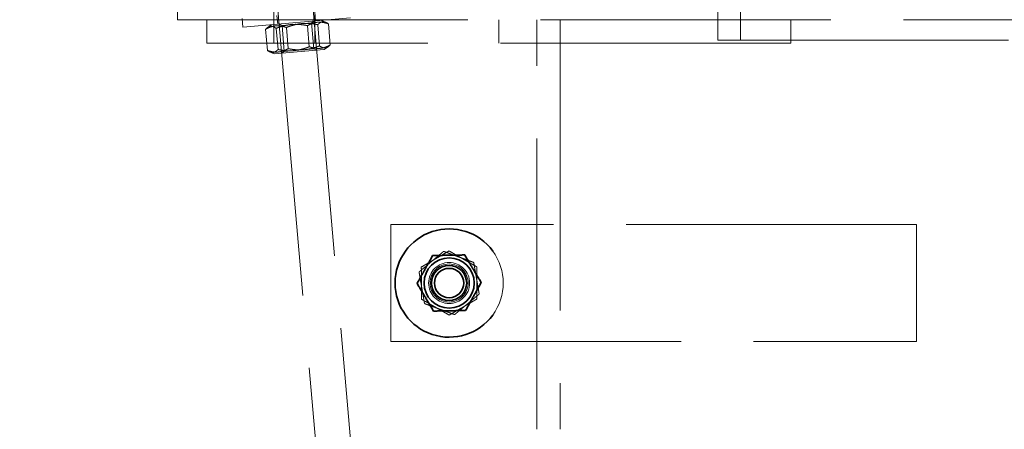
# Model space of a CAD drawing. Units: millimetres. Extents: x -6184 to -5660, y 3679 to 4128.
# Drawn here: x -5943 to -5930, y 4006 to 4011 of the extents above; entities that cross this region are included whole.
import ezdxf

# ---------------------------------------------------------------- set-up
doc = ezdxf.new("R2010")
doc.units = ezdxf.units.MM
doc.header["$LTSCALE"] = 24
doc.linetypes.add('DASHED_SPACE', pattern=[0.2067, 0.1654, -0.0413])
doc.layers.add('Hidden (ISO)', color=7, linetype='DASHED_SPACE', lineweight=9, true_color=0x0080c0)
doc.layers.add('Visible (ISO)', color=7, linetype='Continuous', lineweight=35)

msp = doc.modelspace()

# ---------------------------------------------------------------- linework, layer by layer
at = {"layer": 'Hidden (ISO)'}
for p, q in [((-5944.733, 4076.202), (-5937.779, 3996.725)), ((-5945.166, 4075.659), (-5938.257, 3996.684)), ((-5933.526, 4010.945), (-5933.526, 4011.944)), ((-5933.219, 4010.945), (-5933.219, 4011.944)), ((-5940.913, 4011.225), (-5940.913, 4011.544)), ((-5939.596, 4011.225), (-5939.596, 4011.544)), ((-5939.037, 4011.225), (-5939.037, 4011.544)), ((-5939.037, 4011.328), (-5939.026, 4011.209)), ((-5940.913, 4011.225), (-5918.752, 4011.225)), ((-5940.514, 4010.905), (-5940.514, 4011.225)), ((-5940.031, 4011.241), (-5940.021, 4011.122)), ((-5938.549, 4011.251), (-5940.021, 4011.122)), ((-5939.627, 4011.156), (-5939.682, 4011.118)), ((-5939.596, 4010.905), (-5939.596, 4011.225)), ((-5939.554, 4011.283), (-5939.543, 4011.164)), ((-5939.484, 4011.147), (-5939.524, 4011.165)), ((-5939.484, 4011.147), (-5939.082, 4011.182)), ((-5939.082, 4011.182), (-5939.046, 4011.207)), ((-5939.082, 4011.182), (-5939.051, 4010.828)), ((-5939.037, 4010.905), (-5939.037, 4011.225)), ((-5938.996, 4011.157), (-5938.97, 4010.868)), ((-5938.943, 4011.216), (-5938.882, 4011.188)), ((-5938.851, 4011.169), (-5938.826, 4010.88)), ((-5936.521, 4010.905), (-5936.521, 4011.225)), ((-5936.002, 4005.635), (-5936.002, 4011.225)), ((-5935.683, 4011.225), (-5935.683, 4005.635)), ((-5932.528, 4010.905), (-5932.528, 4011.225)), ((-5939.709, 4011.094), (-5939.684, 4010.805)), ((-5939.565, 4011.107), (-5939.539, 4010.818)), ((-5939.484, 4011.147), (-5939.453, 4010.793)), ((-5939.424, 4011.119), (-5939.399, 4010.83)), ((-5939.136, 4011.144), (-5939.111, 4010.856)), ((-5932.528, 4010.905), (-5940.514, 4010.905)), ((-5933.526, 4010.945), (-5923.544, 4010.945)), ((-5939.592, 4010.759), (-5939.653, 4010.787)), ((-5939.592, 4010.759), (-5938.908, 4010.818)), ((-5939.453, 4010.793), (-5939.489, 4010.768)), ((-5939.051, 4010.828), (-5939.453, 4010.793)), ((-5939.051, 4010.828), (-5939.011, 4010.809)), ((-5938.908, 4010.818), (-5938.853, 4010.857)), ((-5930.811, 4008.43), (-5937.999, 4008.43)), ((-5937.999, 4008.43), (-5937.999, 4006.833)), ((-5930.811, 4006.833), (-5930.811, 4008.43)), ((-5937.999, 4006.833), (-5930.811, 4006.833))]:
    msp.add_line(p, q, dxfattribs=at)
for radius in [0.28, 0.26, 0.202]:
    msp.add_circle((-5937.2, 4007.631), radius, dxfattribs=at)
msp.add_arc((-5937.2, 4007.631), 0.739, 323.7529, 36.2471, dxfattribs=at)
for points in [[(-5939.565, 4011.107), (-5939.356, 4011.189), (-5939.136, 4011.144)], [(-5938.996, 4011.157), (-5939.216, 4011.201), (-5939.424, 4011.119)], [(-5939.136, 4011.144), (-5938.999, 4011.22), (-5938.851, 4011.169)], [(-5938.851, 4011.169), (-5938.929, 4011.226), (-5938.996, 4011.157)], [(-5939.424, 4011.119), (-5939.572, 4011.17), (-5939.709, 4011.094)], [(-5939.709, 4011.094), (-5939.642, 4011.164), (-5939.565, 4011.107)], [(-5939.684, 4010.805), (-5939.536, 4010.755), (-5939.399, 4010.83)], [(-5939.539, 4010.818), (-5939.606, 4010.749), (-5939.684, 4010.805)], [(-5939.111, 4010.856), (-5939.319, 4010.774), (-5939.539, 4010.818)], [(-5939.399, 4010.83), (-5939.179, 4010.786), (-5938.97, 4010.868)], [(-5938.826, 4010.88), (-5938.963, 4010.805), (-5939.111, 4010.856)], [(-5938.97, 4010.868), (-5938.893, 4010.811), (-5938.826, 4010.88)], [(-5937.611, 4007.782), (-5937.443, 4007.922), (-5937.275, 4008.063)], [(-5937.58, 4007.849), (-5937.391, 4007.959), (-5937.201, 4008.069)], [(-5937.275, 4008.063), (-5937.069, 4007.987), (-5936.864, 4007.912)], [(-5937.201, 4008.069), (-5937.011, 4007.96), (-5936.821, 4007.851)], [(-5937.638, 4007.631), (-5937.528, 4007.821), (-5937.419, 4008.01)], [(-5937.419, 4008.01), (-5937.2, 4008.01), (-5936.981, 4008.01)], [(-5936.981, 4008.01), (-5936.871, 4007.821), (-5936.762, 4007.631)], [(-5937.579, 4007.411), (-5937.579, 4007.63), (-5937.58, 4007.849)], [(-5936.864, 4007.912), (-5936.826, 4007.696), (-5936.789, 4007.48)], [(-5936.821, 4007.851), (-5936.821, 4007.632), (-5936.82, 4007.413)], [(-5937.536, 4007.35), (-5937.574, 4007.566), (-5937.611, 4007.782)], [(-5937.419, 4007.252), (-5937.528, 4007.441), (-5937.638, 4007.631)], [(-5936.762, 4007.631), (-5936.871, 4007.441), (-5936.981, 4007.252)], [(-5937.199, 4007.193), (-5937.389, 4007.302), (-5937.579, 4007.411)], [(-5936.82, 4007.413), (-5937.009, 4007.303), (-5937.199, 4007.193)], [(-5936.789, 4007.48), (-5936.957, 4007.34), (-5937.125, 4007.2)], [(-5937.125, 4007.2), (-5937.331, 4007.275), (-5937.536, 4007.35)], [(-5936.981, 4007.252), (-5937.2, 4007.252), (-5937.419, 4007.252)]]:
    msp.add_rational_spline(points, [1, 1.15470053838, 1], degree=2, dxfattribs=at)
at = {"layer": 'Visible (ISO)'}
for radius in [0.343, 0.24, 0.24, 0.2]:
    msp.add_circle((-5937.2, 4007.631), radius, dxfattribs=at)
msp.add_arc((-5937.2, 4007.631), 0.739, 36.2471, 323.7529, dxfattribs=at)
for points in [[(-5937.638, 4007.624), (-5937.532, 4007.815), (-5937.425, 4008.007)], [(-5937.425, 4008.007), (-5937.206, 4008.01), (-5936.987, 4008.014)], [(-5936.987, 4008.014), (-5936.875, 4007.826), (-5936.762, 4007.638)], [(-5937.413, 4007.248), (-5937.525, 4007.436), (-5937.638, 4007.624)], [(-5936.762, 4007.638), (-5936.868, 4007.447), (-5936.975, 4007.256)], [(-5936.975, 4007.256), (-5937.194, 4007.252), (-5937.413, 4007.248)]]:
    msp.add_rational_spline(points, [1, 1.15470053838, 1], degree=2, dxfattribs=at)

doc.saveas('drawing.dxf')
